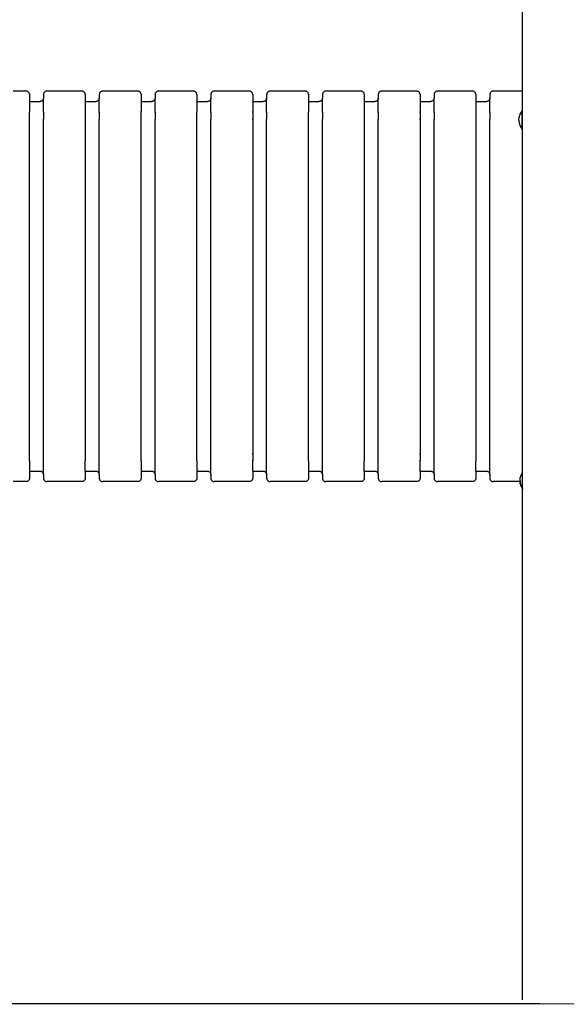
# Model space of a CAD drawing. Units: millimetres. Extents: x -5 to 212, y -5 to 302.
# Drawn here: x 90 to 113, y 187 to 229 of the extents above; entities that cross this region are included whole.
import ezdxf
from ezdxf.lldxf.tags import DXFTag

# ---------------------------------------------------------------- set-up
doc = ezdxf.new("R2010")
doc.units = ezdxf.units.MM
doc.layers.add('Predeterminado', color=7, linetype='Continuous')
tags = doc.linetypes.add('HIDDEN2', pattern=[4.7625, 3.175, -1.5875]).pattern_tags.tags
tags[6:7] = [DXFTag(74, 4), DXFTag(75, 0), DXFTag(340, '0'), DXFTag(46, 0.0), DXFTag(50, 0.0), DXFTag(44, 0.0), DXFTag(45, 0.0)]
tags[4:5] = [DXFTag(74, 4), DXFTag(75, 0), DXFTag(340, '0'), DXFTag(46, 0.0), DXFTag(50, 0.0), DXFTag(44, 0.0), DXFTag(45, 0.0)]

msp = doc.modelspace()

# ---------------------------------------------------------------- linework, layer by layer
for p, q in [((111, 225.743), (111, 233.602)), ((90.09, 225.743), (89.556, 225.743)), ((90.109, 225.742), (90.09, 225.743)), ((90.128, 225.738), (90.109, 225.742)), ((90.146, 225.732), (90.128, 225.738)), ((90.163, 225.723), (90.146, 225.732)), ((90.179, 225.713), (90.163, 225.723)), ((90.194, 225.7), (90.179, 225.713)), ((90.207, 225.685), (90.194, 225.7)), ((90.217, 225.67), (90.207, 225.685)), ((90.226, 225.652), (90.217, 225.67)), ((90.232, 225.634), (90.226, 225.652)), ((90.236, 225.615), (90.232, 225.634)), ((90.236, 225.615), (90.236, 225.605)), ((90.237, 225.596), (90.236, 225.605)), ((90.237, 225.596), (90.237, 225.302)), ((90.824, 225.596), (90.826, 225.605)), ((90.824, 225.596), (90.824, 225.439)), ((90.829, 225.634), (90.826, 225.615)), ((90.826, 225.615), (90.826, 225.605)), ((90.836, 225.652), (90.829, 225.634)), ((90.844, 225.67), (90.836, 225.652)), ((90.855, 225.685), (90.844, 225.67)), ((90.867, 225.7), (90.855, 225.685)), ((90.882, 225.713), (90.867, 225.7)), ((90.898, 225.723), (90.882, 225.713)), ((90.915, 225.732), (90.898, 225.723)), ((90.933, 225.738), (90.915, 225.732)), ((90.952, 225.742), (90.933, 225.738)), ((90.971, 225.743), (90.952, 225.742)), ((92.44, 225.743), (90.971, 225.743)), ((92.459, 225.742), (92.44, 225.743)), ((92.478, 225.738), (92.459, 225.742)), ((92.496, 225.732), (92.478, 225.738)), ((92.513, 225.723), (92.496, 225.732)), ((92.529, 225.713), (92.513, 225.723)), ((92.544, 225.7), (92.529, 225.713)), ((92.557, 225.685), (92.544, 225.7)), ((92.567, 225.67), (92.557, 225.685)), ((92.576, 225.652), (92.567, 225.67)), ((92.582, 225.634), (92.576, 225.652)), ((92.586, 225.615), (92.582, 225.634)), ((92.586, 225.615), (92.586, 225.605)), ((92.587, 225.596), (92.586, 225.605)), ((92.587, 225.596), (92.587, 225.302)), ((93.174, 225.596), (93.176, 225.605)), ((93.174, 225.596), (93.174, 225.439)), ((93.179, 225.634), (93.176, 225.615)), ((93.176, 225.615), (93.176, 225.605)), ((93.186, 225.652), (93.179, 225.634)), ((93.194, 225.67), (93.186, 225.652)), ((93.205, 225.685), (93.194, 225.67)), ((93.217, 225.7), (93.205, 225.685)), ((93.232, 225.713), (93.217, 225.7)), ((93.248, 225.723), (93.232, 225.713)), ((93.265, 225.732), (93.248, 225.723)), ((93.283, 225.738), (93.265, 225.732)), ((93.302, 225.742), (93.283, 225.738)), ((93.321, 225.743), (93.302, 225.742)), ((94.79, 225.743), (93.321, 225.743)), ((94.809, 225.742), (94.79, 225.743)), ((94.828, 225.738), (94.809, 225.742)), ((94.846, 225.732), (94.828, 225.738)), ((94.863, 225.723), (94.846, 225.732)), ((94.879, 225.713), (94.863, 225.723)), ((94.894, 225.7), (94.879, 225.713)), ((94.907, 225.685), (94.894, 225.7)), ((94.917, 225.67), (94.907, 225.685)), ((94.926, 225.652), (94.917, 225.67)), ((94.932, 225.634), (94.926, 225.652)), ((94.936, 225.615), (94.932, 225.634)), ((94.936, 225.615), (94.936, 225.605)), ((94.937, 225.596), (94.936, 225.605)), ((94.937, 225.596), (94.937, 225.302)), ((95.524, 225.596), (95.526, 225.605)), ((95.524, 225.596), (95.524, 225.439)), ((95.529, 225.634), (95.526, 225.615)), ((95.526, 225.615), (95.526, 225.605)), ((95.536, 225.652), (95.529, 225.634)), ((95.544, 225.67), (95.536, 225.652)), ((95.555, 225.685), (95.544, 225.67)), ((95.567, 225.7), (95.555, 225.685)), ((95.582, 225.713), (95.567, 225.7)), ((95.598, 225.723), (95.582, 225.713)), ((95.615, 225.732), (95.598, 225.723)), ((95.633, 225.738), (95.615, 225.732)), ((95.652, 225.742), (95.633, 225.738)), ((95.671, 225.743), (95.652, 225.742)), ((97.14, 225.743), (95.671, 225.743)), ((97.159, 225.742), (97.14, 225.743)), ((97.178, 225.738), (97.159, 225.742)), ((97.196, 225.732), (97.178, 225.738)), ((97.213, 225.723), (97.196, 225.732)), ((97.229, 225.713), (97.213, 225.723)), ((97.244, 225.7), (97.229, 225.713)), ((97.256, 225.685), (97.244, 225.7)), ((97.267, 225.67), (97.256, 225.685)), ((97.276, 225.652), (97.267, 225.67)), ((97.282, 225.634), (97.276, 225.652)), ((97.286, 225.615), (97.282, 225.634)), ((97.286, 225.615), (97.286, 225.605)), ((97.287, 225.596), (97.286, 225.605)), ((97.287, 225.596), (97.287, 225.302)), ((97.874, 225.596), (97.876, 225.605)), ((97.874, 225.596), (97.874, 225.439)), ((97.879, 225.634), (97.876, 225.615)), ((97.876, 225.615), (97.876, 225.605)), ((97.886, 225.652), (97.879, 225.634)), ((97.894, 225.67), (97.886, 225.652)), ((97.905, 225.685), (97.894, 225.67)), ((97.917, 225.7), (97.905, 225.685)), ((97.932, 225.713), (97.917, 225.7)), ((97.948, 225.723), (97.932, 225.713)), ((97.965, 225.732), (97.948, 225.723)), ((97.983, 225.738), (97.965, 225.732)), ((98.002, 225.742), (97.983, 225.738)), ((98.021, 225.743), (98.002, 225.742)), ((99.49, 225.743), (98.021, 225.743)), ((99.509, 225.742), (99.49, 225.743)), ((99.528, 225.738), (99.509, 225.742)), ((99.546, 225.732), (99.528, 225.738)), ((99.563, 225.723), (99.546, 225.732)), ((99.579, 225.713), (99.563, 225.723)), ((99.594, 225.7), (99.579, 225.713)), ((99.606, 225.685), (99.594, 225.7)), ((99.617, 225.67), (99.606, 225.685)), ((99.626, 225.652), (99.617, 225.67)), ((99.632, 225.634), (99.626, 225.652)), ((99.636, 225.615), (99.632, 225.634)), ((99.636, 225.615), (99.636, 225.605)), ((99.637, 225.596), (99.636, 225.605)), ((99.637, 225.596), (99.637, 225.302)), ((100.224, 225.596), (100.226, 225.605)), ((100.224, 225.596), (100.224, 225.439)), ((100.229, 225.634), (100.226, 225.615)), ((100.226, 225.615), (100.226, 225.605)), ((100.235, 225.652), (100.229, 225.634)), ((100.244, 225.67), (100.235, 225.652)), ((100.255, 225.685), (100.244, 225.67)), ((100.267, 225.7), (100.255, 225.685)), ((100.282, 225.713), (100.267, 225.7)), ((100.298, 225.723), (100.282, 225.713)), ((100.315, 225.732), (100.298, 225.723)), ((100.333, 225.738), (100.315, 225.732)), ((100.352, 225.742), (100.333, 225.738)), ((100.371, 225.743), (100.352, 225.742)), ((101.84, 225.743), (100.371, 225.743)), ((101.859, 225.742), (101.84, 225.743)), ((101.878, 225.738), (101.859, 225.742)), ((101.896, 225.732), (101.878, 225.738)), ((101.913, 225.723), (101.896, 225.732)), ((101.929, 225.713), (101.913, 225.723)), ((101.944, 225.7), (101.929, 225.713)), ((101.956, 225.685), (101.944, 225.7)), ((101.967, 225.67), (101.956, 225.685)), ((101.976, 225.652), (101.967, 225.67)), ((101.982, 225.634), (101.976, 225.652)), ((101.986, 225.615), (101.982, 225.634)), ((101.986, 225.615), (101.986, 225.605)), ((101.987, 225.596), (101.986, 225.605)), ((101.987, 225.596), (101.987, 225.302)), ((102.574, 225.596), (102.576, 225.605)), ((102.574, 225.596), (102.574, 225.439)), ((102.579, 225.634), (102.576, 225.615)), ((102.576, 225.615), (102.576, 225.605)), ((102.585, 225.652), (102.579, 225.634)), ((102.594, 225.67), (102.585, 225.652)), ((102.605, 225.685), (102.594, 225.67)), ((102.617, 225.7), (102.605, 225.685)), ((102.632, 225.713), (102.617, 225.7)), ((102.648, 225.723), (102.632, 225.713)), ((102.665, 225.732), (102.648, 225.723)), ((102.683, 225.738), (102.665, 225.732)), ((102.702, 225.742), (102.683, 225.738)), ((102.721, 225.743), (102.702, 225.742)), ((104.19, 225.743), (102.721, 225.743)), ((104.209, 225.742), (104.19, 225.743)), ((104.228, 225.738), (104.209, 225.742)), ((104.246, 225.732), (104.228, 225.738)), ((104.263, 225.723), (104.246, 225.732)), ((104.279, 225.713), (104.263, 225.723)), ((104.294, 225.7), (104.279, 225.713)), ((104.306, 225.685), (104.294, 225.7)), ((104.317, 225.67), (104.306, 225.685)), ((104.326, 225.652), (104.317, 225.67)), ((104.332, 225.634), (104.326, 225.652)), ((104.336, 225.615), (104.332, 225.634)), ((104.336, 225.615), (104.336, 225.605)), ((104.337, 225.596), (104.336, 225.605)), ((104.337, 225.596), (104.337, 225.302)), ((104.924, 225.596), (104.926, 225.605)), ((104.924, 225.596), (104.924, 225.439)), ((104.929, 225.634), (104.926, 225.615)), ((104.926, 225.615), (104.926, 225.605)), ((104.935, 225.652), (104.929, 225.634)), ((104.944, 225.67), (104.935, 225.652)), ((104.955, 225.685), (104.944, 225.67)), ((104.967, 225.7), (104.955, 225.685)), ((104.982, 225.713), (104.967, 225.7)), ((104.998, 225.723), (104.982, 225.713)), ((105.015, 225.732), (104.998, 225.723)), ((105.033, 225.738), (105.015, 225.732)), ((105.052, 225.742), (105.033, 225.738)), ((105.071, 225.743), (105.052, 225.742)), ((106.54, 225.743), (105.071, 225.743)), ((106.559, 225.742), (106.54, 225.743)), ((106.578, 225.738), (106.559, 225.742)), ((106.596, 225.732), (106.578, 225.738)), ((106.613, 225.723), (106.596, 225.732)), ((106.629, 225.713), (106.613, 225.723)), ((106.644, 225.7), (106.629, 225.713)), ((106.656, 225.685), (106.644, 225.7)), ((106.667, 225.67), (106.656, 225.685)), ((106.676, 225.652), (106.667, 225.67)), ((106.682, 225.634), (106.676, 225.652)), ((106.685, 225.615), (106.682, 225.634)), ((106.685, 225.615), (106.685, 225.605)), ((106.687, 225.596), (106.685, 225.605)), ((106.687, 225.596), (106.687, 225.302)), ((107.274, 225.596), (107.275, 225.605)), ((107.274, 225.596), (107.274, 225.439)), ((107.279, 225.634), (107.275, 225.615)), ((107.275, 225.615), (107.275, 225.605)), ((107.285, 225.652), (107.279, 225.634)), ((107.294, 225.67), (107.285, 225.652)), ((107.305, 225.685), (107.294, 225.67)), ((107.317, 225.7), (107.305, 225.685)), ((107.332, 225.713), (107.317, 225.7)), ((107.348, 225.723), (107.332, 225.713)), ((107.365, 225.732), (107.348, 225.723)), ((107.383, 225.738), (107.365, 225.732)), ((107.402, 225.742), (107.383, 225.738)), ((107.421, 225.743), (107.402, 225.742)), ((108.89, 225.743), (107.421, 225.743)), ((108.909, 225.742), (108.89, 225.743)), ((108.928, 225.738), (108.909, 225.742)), ((108.946, 225.732), (108.928, 225.738)), ((108.963, 225.723), (108.946, 225.732)), ((108.979, 225.713), (108.963, 225.723)), ((108.994, 225.7), (108.979, 225.713)), ((109.006, 225.685), (108.994, 225.7)), ((109.017, 225.67), (109.006, 225.685)), ((109.026, 225.652), (109.017, 225.67)), ((109.032, 225.634), (109.026, 225.652)), ((109.035, 225.615), (109.032, 225.634)), ((109.035, 225.615), (109.035, 225.605)), ((109.037, 225.596), (109.035, 225.605)), ((109.037, 225.596), (109.037, 225.302)), ((109.624, 225.596), (109.625, 225.605)), ((109.624, 225.596), (109.624, 225.439)), ((109.629, 225.634), (109.625, 225.615)), ((109.625, 225.615), (109.625, 225.605)), ((109.635, 225.652), (109.629, 225.634)), ((109.644, 225.67), (109.635, 225.652)), ((109.655, 225.685), (109.644, 225.67)), ((109.667, 225.7), (109.655, 225.685)), ((109.682, 225.713), (109.667, 225.7)), ((109.698, 225.723), (109.682, 225.713)), ((109.715, 225.732), (109.698, 225.723)), ((109.733, 225.738), (109.715, 225.732)), ((109.752, 225.742), (109.733, 225.738)), ((109.771, 225.743), (109.752, 225.742)), ((111, 225.743), (109.771, 225.743)), ((111.007, 225.743), (111, 225.743)), ((111, 224.922), (111, 225.743)), ((90.237, 225.302), (90.678, 225.302)), ((90.237, 225.302), (90.237, 224.861)), ((90.697, 225.303), (90.678, 225.302)), ((90.716, 225.307), (90.697, 225.303)), ((90.734, 225.313), (90.716, 225.307)), ((90.751, 225.322), (90.734, 225.313)), ((90.767, 225.332), (90.751, 225.322)), ((90.781, 225.345), (90.767, 225.332)), ((90.794, 225.36), (90.781, 225.345)), ((90.805, 225.376), (90.794, 225.36)), ((90.813, 225.393), (90.805, 225.376)), ((90.819, 225.411), (90.813, 225.393)), ((90.824, 225.43), (90.819, 225.411)), ((90.824, 225.43), (90.824, 225.439)), ((90.824, 225.372), (90.824, 225.43)), ((90.824, 224.861), (90.824, 225.372)), ((92.587, 225.302), (93.028, 225.302)), ((92.587, 225.302), (92.587, 224.861)), ((93.047, 225.303), (93.028, 225.302)), ((93.066, 225.307), (93.047, 225.303)), ((93.084, 225.313), (93.066, 225.307)), ((93.101, 225.322), (93.084, 225.313)), ((93.117, 225.332), (93.101, 225.322)), ((93.131, 225.345), (93.117, 225.332)), ((93.144, 225.36), (93.131, 225.345)), ((93.155, 225.376), (93.144, 225.36)), ((93.163, 225.393), (93.155, 225.376)), ((93.169, 225.411), (93.163, 225.393)), ((93.174, 225.43), (93.169, 225.411)), ((93.174, 225.43), (93.174, 225.439)), ((93.174, 225.372), (93.174, 225.43)), ((93.174, 224.861), (93.174, 225.372)), ((94.937, 225.302), (95.377, 225.302)), ((94.937, 225.302), (94.937, 224.861)), ((95.397, 225.303), (95.377, 225.302)), ((95.415, 225.307), (95.397, 225.303)), ((95.434, 225.313), (95.415, 225.307)), ((95.451, 225.322), (95.434, 225.313)), ((95.467, 225.332), (95.451, 225.322)), ((95.481, 225.345), (95.467, 225.332)), ((95.494, 225.36), (95.481, 225.345)), ((95.505, 225.376), (95.494, 225.36)), ((95.513, 225.393), (95.505, 225.376)), ((95.519, 225.411), (95.513, 225.393)), ((95.524, 225.43), (95.519, 225.411)), ((95.524, 225.43), (95.524, 225.439)), ((95.524, 225.372), (95.524, 225.43)), ((95.524, 224.861), (95.524, 225.372)), ((97.287, 225.302), (97.727, 225.302)), ((97.287, 225.302), (97.287, 224.861)), ((97.747, 225.303), (97.727, 225.302)), ((97.765, 225.307), (97.747, 225.303)), ((97.784, 225.313), (97.765, 225.307)), ((97.801, 225.322), (97.784, 225.313)), ((97.817, 225.332), (97.801, 225.322)), ((97.831, 225.345), (97.817, 225.332)), ((97.844, 225.36), (97.831, 225.345)), ((97.855, 225.376), (97.844, 225.36)), ((97.863, 225.393), (97.855, 225.376)), ((97.869, 225.411), (97.863, 225.393)), ((97.874, 225.43), (97.869, 225.411)), ((97.874, 225.43), (97.874, 225.439)), ((97.874, 225.372), (97.874, 225.43)), ((97.874, 224.861), (97.874, 225.372)), ((99.637, 225.302), (100.077, 225.302)), ((99.637, 225.302), (99.637, 224.861)), ((100.097, 225.303), (100.077, 225.302)), ((100.115, 225.307), (100.097, 225.303)), ((100.134, 225.313), (100.115, 225.307)), ((100.151, 225.322), (100.134, 225.313)), ((100.167, 225.332), (100.151, 225.322)), ((100.181, 225.345), (100.167, 225.332)), ((100.194, 225.36), (100.181, 225.345)), ((100.205, 225.376), (100.194, 225.36)), ((100.213, 225.393), (100.205, 225.376)), ((100.219, 225.411), (100.213, 225.393)), ((100.224, 225.43), (100.219, 225.411)), ((100.224, 225.43), (100.224, 225.439)), ((100.224, 225.372), (100.224, 225.43)), ((100.224, 224.861), (100.224, 225.372)), ((101.987, 225.302), (102.427, 225.302)), ((101.987, 225.302), (101.987, 224.861)), ((102.447, 225.303), (102.427, 225.302)), ((102.465, 225.307), (102.447, 225.303)), ((102.484, 225.313), (102.465, 225.307)), ((102.501, 225.322), (102.484, 225.313)), ((102.517, 225.332), (102.501, 225.322)), ((102.531, 225.345), (102.517, 225.332)), ((102.544, 225.36), (102.531, 225.345)), ((102.555, 225.376), (102.544, 225.36)), ((102.563, 225.393), (102.555, 225.376)), ((102.569, 225.411), (102.563, 225.393)), ((102.574, 225.43), (102.569, 225.411)), ((102.574, 225.43), (102.574, 225.439)), ((102.574, 225.372), (102.574, 225.43)), ((102.574, 224.861), (102.574, 225.372)), ((104.337, 225.302), (104.777, 225.302)), ((104.337, 225.302), (104.337, 224.861)), ((104.797, 225.303), (104.777, 225.302)), ((104.815, 225.307), (104.797, 225.303)), ((104.834, 225.313), (104.815, 225.307)), ((104.851, 225.322), (104.834, 225.313)), ((104.867, 225.332), (104.851, 225.322)), ((104.881, 225.345), (104.867, 225.332)), ((104.894, 225.36), (104.881, 225.345)), ((104.905, 225.376), (104.894, 225.36)), ((104.913, 225.393), (104.905, 225.376)), ((104.919, 225.411), (104.913, 225.393)), ((104.924, 225.43), (104.919, 225.411)), ((104.924, 225.43), (104.924, 225.439)), ((104.924, 225.372), (104.924, 225.43)), ((104.924, 224.861), (104.924, 225.372)), ((106.687, 225.302), (107.127, 225.302)), ((106.687, 225.302), (106.687, 224.861)), ((107.147, 225.303), (107.127, 225.302)), ((107.165, 225.307), (107.147, 225.303)), ((107.184, 225.313), (107.165, 225.307)), ((107.201, 225.322), (107.184, 225.313)), ((107.217, 225.332), (107.201, 225.322)), ((107.231, 225.345), (107.217, 225.332)), ((107.244, 225.36), (107.231, 225.345)), ((107.255, 225.376), (107.244, 225.36)), ((107.263, 225.393), (107.255, 225.376)), ((107.269, 225.411), (107.263, 225.393)), ((107.274, 225.43), (107.269, 225.411)), ((107.274, 225.43), (107.274, 225.439)), ((107.274, 225.372), (107.274, 225.43)), ((107.274, 224.861), (107.274, 225.372)), ((109.037, 225.302), (109.477, 225.302)), ((109.037, 225.302), (109.037, 224.861)), ((109.497, 225.303), (109.477, 225.302)), ((109.515, 225.307), (109.497, 225.303)), ((109.534, 225.313), (109.515, 225.307)), ((109.551, 225.322), (109.534, 225.313)), ((109.567, 225.332), (109.551, 225.322)), ((109.581, 225.345), (109.567, 225.332)), ((109.594, 225.36), (109.581, 225.345)), ((109.605, 225.376), (109.594, 225.36)), ((109.613, 225.393), (109.605, 225.376)), ((109.619, 225.411), (109.613, 225.393)), ((109.624, 225.43), (109.619, 225.411)), ((109.624, 225.43), (109.624, 225.439)), ((109.624, 225.372), (109.624, 225.43)), ((109.624, 224.861), (109.624, 225.372)), ((90.226, 224.861), (90.217, 224.861)), ((90.237, 224.861), (90.232, 224.861)), ((90.237, 224.567), (90.237, 224.861)), ((90.824, 224.861), (90.823, 224.861)), ((90.829, 224.861), (90.824, 224.861)), ((90.824, 224.861), (90.824, 224.567)), ((92.576, 224.861), (92.567, 224.861)), ((92.587, 224.861), (92.582, 224.861)), ((92.587, 224.861), (92.587, 224.567)), ((93.174, 224.861), (93.173, 224.861)), ((93.179, 224.861), (93.174, 224.861)), ((93.174, 224.861), (93.174, 224.567)), ((94.926, 224.861), (94.917, 224.861)), ((94.937, 224.861), (94.932, 224.861)), ((94.937, 224.567), (94.937, 224.861)), ((95.524, 224.861), (95.523, 224.861)), ((95.529, 224.861), (95.524, 224.861)), ((95.524, 224.861), (95.524, 224.567)), ((97.276, 224.861), (97.267, 224.861)), ((97.287, 224.861), (97.282, 224.861)), ((97.287, 224.567), (97.287, 224.861)), ((97.874, 224.861), (97.873, 224.861)), ((97.879, 224.861), (97.874, 224.861)), ((97.874, 224.861), (97.874, 224.567)), ((99.626, 224.861), (99.617, 224.861)), ((99.637, 224.861), (99.632, 224.861)), ((99.637, 224.861), (99.637, 224.567)), ((100.224, 224.861), (100.223, 224.861)), ((100.229, 224.861), (100.224, 224.861)), ((100.224, 224.861), (100.224, 224.567)), ((101.976, 224.861), (101.967, 224.861)), ((101.987, 224.861), (101.982, 224.861)), ((101.987, 224.567), (101.987, 224.861)), ((102.574, 224.861), (102.573, 224.861)), ((102.579, 224.861), (102.574, 224.861)), ((102.574, 224.861), (102.574, 224.567)), ((104.326, 224.861), (104.317, 224.861)), ((104.337, 224.861), (104.332, 224.861)), ((104.337, 224.861), (104.337, 224.567)), ((104.924, 224.861), (104.923, 224.861)), ((104.929, 224.861), (104.924, 224.861)), ((104.924, 224.861), (104.924, 224.567)), ((106.676, 224.861), (106.667, 224.861)), ((106.687, 224.861), (106.682, 224.861)), ((106.687, 224.861), (106.687, 224.567)), ((107.274, 224.861), (107.273, 224.861)), ((107.279, 224.861), (107.274, 224.861)), ((107.274, 224.861), (107.274, 224.567)), ((109.026, 224.861), (109.017, 224.861)), ((109.037, 224.861), (109.032, 224.861)), ((109.037, 224.861), (109.037, 224.567)), ((109.624, 224.861), (109.623, 224.861)), ((109.629, 224.861), (109.624, 224.861)), ((109.624, 224.861), (109.624, 224.567)), ((110.848, 224.52), (110.855, 224.63)), ((110.855, 224.63), (110.903, 224.776)), ((110.903, 224.776), (110.987, 224.904)), ((110.987, 224.904), (110.987, 224.906)), ((110.991, 224.906), (110.987, 224.906)), ((110.987, 224.19), (110.987, 224.904)), ((110.991, 224.914), (111, 224.922)), ((110.991, 224.906), (110.991, 224.914)), ((110.991, 224.906), (110.991, 224.19)), ((111, 224.922), (111.007, 224.928)), ((111, 224.144), (111, 224.922)), ((90.226, 224.567), (90.217, 224.567)), ((90.237, 224.567), (90.232, 224.567)), ((90.237, 210.48), (90.237, 224.567)), ((90.824, 224.567), (90.823, 224.567)), ((90.829, 224.567), (90.824, 224.567)), ((90.824, 210.48), (90.824, 224.567)), ((92.576, 224.567), (92.567, 224.567)), ((92.587, 224.567), (92.582, 224.567)), ((92.587, 224.567), (92.587, 210.48)), ((93.174, 224.567), (93.173, 224.567)), ((93.179, 224.567), (93.174, 224.567)), ((93.174, 210.48), (93.174, 224.567)), ((94.926, 224.567), (94.917, 224.567)), ((94.937, 224.567), (94.932, 224.567)), ((94.937, 210.48), (94.937, 224.567)), ((95.524, 224.567), (95.523, 224.567)), ((95.529, 224.567), (95.524, 224.567)), ((95.524, 210.48), (95.524, 224.567)), ((97.276, 224.567), (97.267, 224.567)), ((97.287, 224.567), (97.282, 224.567)), ((97.287, 210.48), (97.287, 224.567)), ((97.874, 224.567), (97.873, 224.567)), ((97.879, 224.567), (97.874, 224.567)), ((97.874, 210.48), (97.874, 224.567)), ((99.626, 224.567), (99.617, 224.567)), ((99.637, 224.567), (99.632, 224.567)), ((99.637, 224.567), (99.637, 210.48)), ((100.224, 224.567), (100.223, 224.567)), ((100.229, 224.567), (100.224, 224.567)), ((100.224, 210.48), (100.224, 224.567)), ((101.976, 224.567), (101.967, 224.567)), ((101.987, 224.567), (101.982, 224.567)), ((101.987, 210.48), (101.987, 224.567)), ((102.574, 224.567), (102.573, 224.567)), ((102.579, 224.567), (102.574, 224.567)), ((102.574, 210.48), (102.574, 224.567)), ((104.326, 224.567), (104.317, 224.567)), ((104.337, 224.567), (104.332, 224.567)), ((104.337, 224.567), (104.337, 210.48)), ((104.924, 224.567), (104.923, 224.567)), ((104.929, 224.567), (104.924, 224.567)), ((104.924, 210.48), (104.924, 224.567)), ((106.676, 224.567), (106.667, 224.567)), ((106.687, 224.567), (106.682, 224.567)), ((106.687, 224.567), (106.687, 210.48)), ((107.274, 224.567), (107.273, 224.567)), ((107.279, 224.567), (107.274, 224.567)), ((107.274, 210.48), (107.274, 224.567)), ((109.026, 224.567), (109.017, 224.567)), ((109.037, 224.567), (109.032, 224.567)), ((109.037, 224.567), (109.037, 210.48)), ((109.624, 224.567), (109.623, 224.567)), ((109.629, 224.567), (109.624, 224.567)), ((109.624, 210.48), (109.624, 224.567)), ((110.848, 224.52), (110.855, 224.409)), ((110.855, 224.409), (110.903, 224.264)), ((110.903, 224.264), (110.987, 224.136)), ((110.991, 224.19), (110.987, 224.19)), ((110.987, 224.136), (110.987, 224.19)), ((110.987, 224.13), (110.987, 224.136)), ((111, 224.13), (110.987, 224.13)), ((110.991, 224.182), (110.991, 224.19)), ((111, 224.13), (111, 224.144)), ((111, 224.13), (111.001, 224.13)), ((111, 209.673), (111, 224.13)), ((111.001, 224.13), (111.007, 224.125)), ((90.226, 210.48), (90.217, 210.48)), ((90.226, 210.186), (90.217, 210.186)), ((90.237, 210.48), (90.232, 210.48)), ((90.237, 210.186), (90.232, 210.186)), ((90.237, 210.186), (90.237, 210.48)), ((90.237, 210.186), (90.237, 209.745)), ((90.824, 210.48), (90.823, 210.48)), ((90.824, 210.186), (90.823, 210.186)), ((90.829, 210.48), (90.824, 210.48)), ((90.824, 210.186), (90.824, 210.48)), ((90.829, 210.186), (90.824, 210.186)), ((90.824, 209.608), (90.824, 210.186)), ((92.576, 210.48), (92.567, 210.48)), ((92.576, 210.186), (92.567, 210.186)), ((92.587, 210.48), (92.582, 210.48)), ((92.587, 210.186), (92.582, 210.186)), ((92.587, 210.48), (92.587, 210.186)), ((92.587, 209.745), (92.587, 210.186)), ((93.174, 210.48), (93.173, 210.48)), ((93.174, 210.186), (93.173, 210.186)), ((93.179, 210.48), (93.174, 210.48)), ((93.174, 210.186), (93.174, 210.48)), ((93.179, 210.186), (93.174, 210.186)), ((93.174, 209.608), (93.174, 210.186)), ((94.926, 210.48), (94.917, 210.48)), ((94.926, 210.186), (94.917, 210.186)), ((94.937, 210.48), (94.932, 210.48)), ((94.937, 210.186), (94.932, 210.186)), ((94.937, 210.186), (94.937, 210.48)), ((94.937, 210.186), (94.937, 209.745)), ((95.524, 210.48), (95.523, 210.48)), ((95.524, 210.186), (95.523, 210.186)), ((95.529, 210.48), (95.524, 210.48)), ((95.524, 210.186), (95.524, 210.48)), ((95.529, 210.186), (95.524, 210.186)), ((95.524, 209.608), (95.524, 210.186)), ((97.276, 210.48), (97.267, 210.48)), ((97.276, 210.186), (97.267, 210.186)), ((97.287, 210.48), (97.282, 210.48)), ((97.287, 210.186), (97.282, 210.186)), ((97.287, 210.186), (97.287, 210.48)), ((97.287, 210.186), (97.287, 209.745)), ((97.874, 210.48), (97.873, 210.48)), ((97.874, 210.186), (97.873, 210.186)), ((97.879, 210.48), (97.874, 210.48)), ((97.874, 210.186), (97.874, 210.48)), ((97.879, 210.186), (97.874, 210.186)), ((97.874, 209.608), (97.874, 210.186)), ((99.626, 210.48), (99.617, 210.48)), ((99.626, 210.186), (99.617, 210.186)), ((99.637, 210.48), (99.632, 210.48)), ((99.637, 210.186), (99.632, 210.186)), ((99.637, 210.48), (99.637, 210.186)), ((99.637, 209.745), (99.637, 210.186)), ((100.224, 210.48), (100.223, 210.48)), ((100.224, 210.186), (100.223, 210.186)), ((100.229, 210.48), (100.224, 210.48)), ((100.224, 210.186), (100.224, 210.48)), ((100.229, 210.186), (100.224, 210.186)), ((100.224, 209.608), (100.224, 210.186)), ((101.976, 210.48), (101.967, 210.48)), ((101.976, 210.186), (101.967, 210.186)), ((101.987, 210.48), (101.982, 210.48)), ((101.987, 210.186), (101.982, 210.186)), ((101.987, 210.186), (101.987, 210.48)), ((101.987, 210.186), (101.987, 209.745)), ((102.574, 210.48), (102.573, 210.48)), ((102.574, 210.186), (102.573, 210.186)), ((102.579, 210.48), (102.574, 210.48)), ((102.574, 210.186), (102.574, 210.48)), ((102.579, 210.186), (102.574, 210.186)), ((102.574, 209.608), (102.574, 210.186)), ((104.326, 210.48), (104.317, 210.48)), ((104.326, 210.186), (104.317, 210.186)), ((104.337, 210.48), (104.332, 210.48)), ((104.337, 210.186), (104.332, 210.186)), ((104.337, 210.48), (104.337, 210.186)), ((104.337, 209.745), (104.337, 210.186)), ((104.924, 210.48), (104.923, 210.48)), ((104.924, 210.186), (104.923, 210.186)), ((104.929, 210.48), (104.924, 210.48)), ((104.924, 210.186), (104.924, 210.48)), ((104.929, 210.186), (104.924, 210.186)), ((104.924, 209.608), (104.924, 210.186)), ((106.676, 210.48), (106.667, 210.48)), ((106.676, 210.186), (106.667, 210.186)), ((106.687, 210.48), (106.682, 210.48)), ((106.687, 210.186), (106.682, 210.186)), ((106.687, 210.48), (106.687, 210.186)), ((106.687, 209.745), (106.687, 210.186)), ((107.274, 210.48), (107.273, 210.48)), ((107.274, 210.186), (107.273, 210.186)), ((107.279, 210.48), (107.274, 210.48)), ((107.274, 210.186), (107.274, 210.48)), ((107.279, 210.186), (107.274, 210.186)), ((107.274, 209.608), (107.274, 210.186)), ((109.026, 210.48), (109.017, 210.48)), ((109.026, 210.186), (109.017, 210.186)), ((109.037, 210.48), (109.032, 210.48)), ((109.037, 210.186), (109.032, 210.186)), ((109.037, 210.48), (109.037, 210.186)), ((109.037, 209.745), (109.037, 210.186)), ((109.624, 210.48), (109.623, 210.48)), ((109.624, 210.186), (109.623, 210.186)), ((109.629, 210.48), (109.624, 210.48)), ((109.624, 210.186), (109.624, 210.48)), ((109.629, 210.186), (109.624, 210.186)), ((109.624, 209.608), (109.624, 210.186)), ((90.237, 209.745), (90.678, 209.745)), ((90.237, 209.745), (90.237, 209.451)), ((90.678, 209.745), (90.697, 209.744)), ((90.697, 209.744), (90.716, 209.74)), ((90.716, 209.74), (90.734, 209.734)), ((90.734, 209.734), (90.751, 209.725)), ((90.751, 209.725), (90.767, 209.715)), ((90.767, 209.715), (90.781, 209.702)), ((90.781, 209.702), (90.794, 209.687)), ((92.587, 209.745), (93.028, 209.745)), ((92.587, 209.745), (92.587, 209.451)), ((93.028, 209.745), (93.047, 209.744)), ((93.047, 209.744), (93.066, 209.74)), ((93.066, 209.74), (93.084, 209.734)), ((93.084, 209.734), (93.101, 209.725)), ((93.101, 209.725), (93.117, 209.715)), ((93.117, 209.715), (93.131, 209.702)), ((93.131, 209.702), (93.144, 209.687)), ((94.937, 209.745), (95.377, 209.745)), ((94.937, 209.745), (94.937, 209.451)), ((95.377, 209.745), (95.397, 209.744)), ((95.397, 209.744), (95.415, 209.74)), ((95.415, 209.74), (95.434, 209.734)), ((95.434, 209.734), (95.451, 209.725)), ((95.451, 209.725), (95.467, 209.715)), ((95.467, 209.715), (95.481, 209.702)), ((95.481, 209.702), (95.494, 209.687)), ((97.287, 209.745), (97.727, 209.745)), ((97.287, 209.745), (97.287, 209.451)), ((97.727, 209.745), (97.747, 209.744)), ((97.747, 209.744), (97.765, 209.74)), ((97.765, 209.74), (97.784, 209.734)), ((97.784, 209.734), (97.801, 209.725)), ((97.801, 209.725), (97.817, 209.715)), ((97.817, 209.715), (97.831, 209.702)), ((97.831, 209.702), (97.844, 209.687)), ((99.637, 209.745), (100.077, 209.745)), ((99.637, 209.745), (99.637, 209.451)), ((100.077, 209.745), (100.097, 209.744)), ((100.097, 209.744), (100.115, 209.74)), ((100.115, 209.74), (100.134, 209.734)), ((100.134, 209.734), (100.151, 209.725)), ((100.151, 209.725), (100.167, 209.715)), ((100.167, 209.715), (100.181, 209.702)), ((100.181, 209.702), (100.194, 209.687)), ((101.987, 209.745), (102.427, 209.745)), ((101.987, 209.745), (101.987, 209.451)), ((102.427, 209.745), (102.447, 209.744)), ((102.447, 209.744), (102.465, 209.74)), ((102.465, 209.74), (102.484, 209.734)), ((102.484, 209.734), (102.501, 209.725)), ((102.501, 209.725), (102.517, 209.715)), ((102.517, 209.715), (102.531, 209.702)), ((102.531, 209.702), (102.544, 209.687)), ((104.337, 209.745), (104.777, 209.745)), ((104.337, 209.745), (104.337, 209.451)), ((104.777, 209.745), (104.797, 209.744)), ((104.797, 209.744), (104.815, 209.74)), ((104.815, 209.74), (104.834, 209.734)), ((104.834, 209.734), (104.851, 209.725)), ((104.851, 209.725), (104.867, 209.715)), ((104.867, 209.715), (104.881, 209.702)), ((104.881, 209.702), (104.894, 209.687)), ((106.687, 209.745), (107.127, 209.745)), ((106.687, 209.745), (106.687, 209.451)), ((107.127, 209.745), (107.147, 209.744)), ((107.147, 209.744), (107.165, 209.74)), ((107.165, 209.74), (107.184, 209.734)), ((107.184, 209.734), (107.201, 209.725)), ((107.201, 209.725), (107.217, 209.715)), ((107.217, 209.715), (107.231, 209.702)), ((107.231, 209.702), (107.244, 209.687)), ((109.037, 209.745), (109.477, 209.745)), ((109.037, 209.745), (109.037, 209.451)), ((109.477, 209.745), (109.497, 209.744)), ((109.497, 209.744), (109.515, 209.74)), ((109.515, 209.74), (109.534, 209.734)), ((109.534, 209.734), (109.551, 209.725)), ((109.551, 209.725), (109.567, 209.715)), ((109.567, 209.715), (109.581, 209.702)), ((109.581, 209.702), (109.594, 209.687)), ((90.09, 209.304), (89.556, 209.304)), ((90.109, 209.305), (90.09, 209.304)), ((90.128, 209.309), (90.109, 209.305)), ((90.146, 209.315), (90.128, 209.309)), ((90.163, 209.324), (90.146, 209.315)), ((90.179, 209.334), (90.163, 209.324)), ((90.194, 209.347), (90.179, 209.334)), ((90.207, 209.362), (90.194, 209.347)), ((90.217, 209.377), (90.207, 209.362)), ((90.226, 209.395), (90.217, 209.377)), ((90.232, 209.413), (90.226, 209.395)), ((90.236, 209.432), (90.232, 209.413)), ((90.237, 209.451), (90.236, 209.442)), ((90.236, 209.432), (90.236, 209.442)), ((90.794, 209.687), (90.805, 209.671)), ((90.805, 209.671), (90.813, 209.654)), ((90.813, 209.654), (90.819, 209.636)), ((90.819, 209.636), (90.823, 209.617)), ((90.823, 209.627), (90.823, 209.617)), ((90.823, 209.617), (90.824, 209.608)), ((90.824, 209.608), (90.824, 209.451)), ((90.824, 209.451), (90.826, 209.442)), ((90.826, 209.432), (90.826, 209.442)), ((90.826, 209.432), (90.829, 209.413)), ((90.829, 209.413), (90.836, 209.395)), ((90.836, 209.395), (90.844, 209.377)), ((90.844, 209.377), (90.855, 209.362)), ((90.855, 209.362), (90.867, 209.347)), ((90.867, 209.347), (90.882, 209.334)), ((90.882, 209.334), (90.898, 209.324)), ((90.898, 209.324), (90.915, 209.315)), ((90.915, 209.315), (90.933, 209.309)), ((90.933, 209.309), (90.952, 209.305)), ((90.952, 209.305), (90.971, 209.304)), ((92.44, 209.304), (90.971, 209.304)), ((92.459, 209.305), (92.44, 209.304)), ((92.478, 209.309), (92.459, 209.305)), ((92.496, 209.315), (92.478, 209.309)), ((92.513, 209.324), (92.496, 209.315)), ((92.529, 209.334), (92.513, 209.324)), ((92.544, 209.347), (92.529, 209.334)), ((92.557, 209.362), (92.544, 209.347)), ((92.567, 209.377), (92.557, 209.362)), ((92.576, 209.395), (92.567, 209.377)), ((92.582, 209.413), (92.576, 209.395)), ((92.586, 209.432), (92.582, 209.413)), ((92.587, 209.451), (92.586, 209.442)), ((92.586, 209.432), (92.586, 209.442)), ((93.144, 209.687), (93.155, 209.671)), ((93.155, 209.671), (93.163, 209.654)), ((93.163, 209.654), (93.169, 209.636)), ((93.169, 209.636), (93.173, 209.617)), ((93.173, 209.627), (93.173, 209.617)), ((93.173, 209.617), (93.174, 209.608)), ((93.174, 209.608), (93.174, 209.451)), ((93.174, 209.451), (93.176, 209.442)), ((93.176, 209.432), (93.176, 209.442)), ((93.176, 209.432), (93.179, 209.413)), ((93.179, 209.413), (93.186, 209.395)), ((93.186, 209.395), (93.194, 209.377)), ((93.194, 209.377), (93.205, 209.362)), ((93.205, 209.362), (93.217, 209.347)), ((93.217, 209.347), (93.232, 209.334)), ((93.232, 209.334), (93.248, 209.324)), ((93.248, 209.324), (93.265, 209.315)), ((93.265, 209.315), (93.283, 209.309)), ((93.283, 209.309), (93.302, 209.305)), ((93.302, 209.305), (93.321, 209.304)), ((94.79, 209.304), (93.321, 209.304)), ((94.809, 209.305), (94.79, 209.304)), ((94.828, 209.309), (94.809, 209.305)), ((94.846, 209.315), (94.828, 209.309)), ((94.863, 209.324), (94.846, 209.315)), ((94.879, 209.334), (94.863, 209.324)), ((94.894, 209.347), (94.879, 209.334)), ((94.907, 209.362), (94.894, 209.347)), ((94.917, 209.377), (94.907, 209.362)), ((94.926, 209.395), (94.917, 209.377)), ((94.932, 209.413), (94.926, 209.395)), ((94.936, 209.432), (94.932, 209.413)), ((94.937, 209.451), (94.936, 209.442)), ((94.936, 209.432), (94.936, 209.442)), ((95.494, 209.687), (95.505, 209.671)), ((95.505, 209.671), (95.513, 209.654)), ((95.513, 209.654), (95.519, 209.636)), ((95.519, 209.636), (95.523, 209.617)), ((95.523, 209.627), (95.523, 209.617)), ((95.523, 209.617), (95.524, 209.608)), ((95.524, 209.608), (95.524, 209.451)), ((95.524, 209.451), (95.526, 209.442)), ((95.526, 209.432), (95.526, 209.442)), ((95.526, 209.432), (95.529, 209.413)), ((95.529, 209.413), (95.536, 209.395)), ((95.536, 209.395), (95.544, 209.377)), ((95.544, 209.377), (95.555, 209.362)), ((95.555, 209.362), (95.567, 209.347)), ((95.567, 209.347), (95.582, 209.334)), ((95.582, 209.334), (95.598, 209.324)), ((95.598, 209.324), (95.615, 209.315)), ((95.615, 209.315), (95.633, 209.309)), ((95.633, 209.309), (95.652, 209.305)), ((95.652, 209.305), (95.671, 209.304)), ((97.14, 209.304), (95.671, 209.304)), ((97.159, 209.305), (97.14, 209.304)), ((97.178, 209.309), (97.159, 209.305)), ((97.196, 209.315), (97.178, 209.309)), ((97.213, 209.324), (97.196, 209.315)), ((97.229, 209.334), (97.213, 209.324)), ((97.244, 209.347), (97.229, 209.334)), ((97.256, 209.362), (97.244, 209.347)), ((97.267, 209.377), (97.256, 209.362)), ((97.276, 209.395), (97.267, 209.377)), ((97.282, 209.413), (97.276, 209.395)), ((97.286, 209.432), (97.282, 209.413)), ((97.287, 209.451), (97.286, 209.442)), ((97.286, 209.432), (97.286, 209.442)), ((97.844, 209.687), (97.855, 209.671)), ((97.855, 209.671), (97.863, 209.654)), ((97.863, 209.654), (97.869, 209.636)), ((97.869, 209.636), (97.873, 209.617)), ((97.873, 209.627), (97.873, 209.617)), ((97.873, 209.617), (97.874, 209.608)), ((97.874, 209.608), (97.874, 209.451)), ((97.874, 209.451), (97.876, 209.442)), ((97.876, 209.432), (97.876, 209.442)), ((97.876, 209.432), (97.879, 209.413)), ((97.879, 209.413), (97.886, 209.395)), ((97.886, 209.395), (97.894, 209.377)), ((97.894, 209.377), (97.905, 209.362)), ((97.905, 209.362), (97.917, 209.347)), ((97.917, 209.347), (97.932, 209.334)), ((97.932, 209.334), (97.948, 209.324)), ((97.948, 209.324), (97.965, 209.315)), ((97.965, 209.315), (97.983, 209.309)), ((97.983, 209.309), (98.002, 209.305)), ((98.002, 209.305), (98.021, 209.304)), ((99.49, 209.304), (98.021, 209.304)), ((99.509, 209.305), (99.49, 209.304)), ((99.528, 209.309), (99.509, 209.305)), ((99.546, 209.315), (99.528, 209.309)), ((99.563, 209.324), (99.546, 209.315)), ((99.579, 209.334), (99.563, 209.324)), ((99.594, 209.347), (99.579, 209.334)), ((99.606, 209.362), (99.594, 209.347)), ((99.617, 209.377), (99.606, 209.362)), ((99.626, 209.395), (99.617, 209.377)), ((99.632, 209.413), (99.626, 209.395)), ((99.636, 209.432), (99.632, 209.413)), ((99.637, 209.451), (99.636, 209.442)), ((99.636, 209.432), (99.636, 209.442)), ((100.194, 209.687), (100.205, 209.671)), ((100.205, 209.671), (100.213, 209.654)), ((100.213, 209.654), (100.219, 209.636)), ((100.219, 209.636), (100.223, 209.617)), ((100.223, 209.627), (100.223, 209.617)), ((100.223, 209.617), (100.224, 209.608)), ((100.224, 209.608), (100.224, 209.451)), ((100.224, 209.451), (100.226, 209.442)), ((100.226, 209.432), (100.226, 209.442)), ((100.226, 209.432), (100.229, 209.413)), ((100.229, 209.413), (100.235, 209.395)), ((100.235, 209.395), (100.244, 209.377)), ((100.244, 209.377), (100.255, 209.362)), ((100.255, 209.362), (100.267, 209.347)), ((100.267, 209.347), (100.282, 209.334)), ((100.282, 209.334), (100.298, 209.324)), ((100.298, 209.324), (100.315, 209.315)), ((100.315, 209.315), (100.333, 209.309)), ((100.333, 209.309), (100.352, 209.305)), ((100.352, 209.305), (100.371, 209.304)), ((101.84, 209.304), (100.371, 209.304)), ((101.859, 209.305), (101.84, 209.304)), ((101.878, 209.309), (101.859, 209.305)), ((101.896, 209.315), (101.878, 209.309)), ((101.913, 209.324), (101.896, 209.315)), ((101.929, 209.334), (101.913, 209.324)), ((101.944, 209.347), (101.929, 209.334)), ((101.956, 209.362), (101.944, 209.347)), ((101.967, 209.377), (101.956, 209.362)), ((101.976, 209.395), (101.967, 209.377)), ((101.982, 209.413), (101.976, 209.395)), ((101.986, 209.432), (101.982, 209.413)), ((101.987, 209.451), (101.986, 209.442)), ((101.986, 209.432), (101.986, 209.442)), ((102.544, 209.687), (102.555, 209.671)), ((102.555, 209.671), (102.563, 209.654)), ((102.563, 209.654), (102.569, 209.636)), ((102.569, 209.636), (102.573, 209.617)), ((102.573, 209.627), (102.573, 209.617)), ((102.573, 209.617), (102.574, 209.608)), ((102.574, 209.608), (102.574, 209.451)), ((102.574, 209.451), (102.576, 209.442)), ((102.576, 209.432), (102.576, 209.442)), ((102.576, 209.432), (102.579, 209.413)), ((102.579, 209.413), (102.585, 209.395)), ((102.585, 209.395), (102.594, 209.377)), ((102.594, 209.377), (102.605, 209.362)), ((102.605, 209.362), (102.617, 209.347)), ((102.617, 209.347), (102.632, 209.334)), ((102.632, 209.334), (102.648, 209.324)), ((102.648, 209.324), (102.665, 209.315)), ((102.665, 209.315), (102.683, 209.309)), ((102.683, 209.309), (102.702, 209.305)), ((102.702, 209.305), (102.721, 209.304)), ((104.19, 209.304), (102.721, 209.304)), ((104.209, 209.305), (104.19, 209.304)), ((104.228, 209.309), (104.209, 209.305)), ((104.246, 209.315), (104.228, 209.309)), ((104.263, 209.324), (104.246, 209.315)), ((104.279, 209.334), (104.263, 209.324)), ((104.294, 209.347), (104.279, 209.334)), ((104.306, 209.362), (104.294, 209.347)), ((104.317, 209.377), (104.306, 209.362)), ((104.326, 209.395), (104.317, 209.377)), ((104.332, 209.413), (104.326, 209.395)), ((104.336, 209.432), (104.332, 209.413)), ((104.337, 209.451), (104.336, 209.442)), ((104.336, 209.432), (104.336, 209.442)), ((104.894, 209.687), (104.905, 209.671)), ((104.905, 209.671), (104.913, 209.654)), ((104.913, 209.654), (104.919, 209.636)), ((104.919, 209.636), (104.923, 209.617)), ((104.923, 209.627), (104.923, 209.617)), ((104.923, 209.617), (104.924, 209.608)), ((104.924, 209.608), (104.924, 209.451)), ((104.924, 209.451), (104.926, 209.442)), ((104.926, 209.432), (104.926, 209.442)), ((104.926, 209.432), (104.929, 209.413)), ((104.929, 209.413), (104.935, 209.395)), ((104.935, 209.395), (104.944, 209.377)), ((104.944, 209.377), (104.955, 209.362)), ((104.955, 209.362), (104.967, 209.347)), ((104.967, 209.347), (104.982, 209.334)), ((104.982, 209.334), (104.998, 209.324)), ((104.998, 209.324), (105.015, 209.315)), ((105.015, 209.315), (105.033, 209.309)), ((105.033, 209.309), (105.052, 209.305)), ((105.052, 209.305), (105.071, 209.304)), ((106.54, 209.304), (105.071, 209.304)), ((106.559, 209.305), (106.54, 209.304)), ((106.578, 209.309), (106.559, 209.305)), ((106.596, 209.315), (106.578, 209.309)), ((106.613, 209.324), (106.596, 209.315)), ((106.629, 209.334), (106.613, 209.324)), ((106.644, 209.347), (106.629, 209.334)), ((106.656, 209.362), (106.644, 209.347)), ((106.667, 209.377), (106.656, 209.362)), ((106.676, 209.395), (106.667, 209.377)), ((106.682, 209.413), (106.676, 209.395)), ((106.685, 209.432), (106.682, 209.413)), ((106.687, 209.451), (106.685, 209.442)), ((106.685, 209.432), (106.685, 209.442)), ((107.244, 209.687), (107.255, 209.671)), ((107.255, 209.671), (107.263, 209.654)), ((107.263, 209.654), (107.269, 209.636)), ((107.269, 209.636), (107.273, 209.617)), ((107.273, 209.627), (107.273, 209.617)), ((107.273, 209.617), (107.274, 209.608)), ((107.274, 209.608), (107.274, 209.451)), ((107.274, 209.451), (107.275, 209.442)), ((107.275, 209.432), (107.275, 209.442)), ((107.275, 209.432), (107.279, 209.413)), ((107.279, 209.413), (107.285, 209.395)), ((107.285, 209.395), (107.294, 209.377)), ((107.294, 209.377), (107.305, 209.362)), ((107.305, 209.362), (107.317, 209.347)), ((107.317, 209.347), (107.332, 209.334)), ((107.332, 209.334), (107.348, 209.324)), ((107.348, 209.324), (107.365, 209.315)), ((107.365, 209.315), (107.383, 209.309)), ((107.383, 209.309), (107.402, 209.305)), ((107.402, 209.305), (107.421, 209.304)), ((108.89, 209.304), (107.421, 209.304)), ((108.909, 209.305), (108.89, 209.304)), ((108.928, 209.309), (108.909, 209.305)), ((108.946, 209.315), (108.928, 209.309)), ((108.963, 209.324), (108.946, 209.315)), ((108.979, 209.334), (108.963, 209.324)), ((108.994, 209.347), (108.979, 209.334)), ((109.006, 209.362), (108.994, 209.347)), ((109.017, 209.377), (109.006, 209.362)), ((109.026, 209.395), (109.017, 209.377)), ((109.032, 209.413), (109.026, 209.395)), ((109.035, 209.432), (109.032, 209.413)), ((109.037, 209.451), (109.035, 209.442)), ((109.035, 209.432), (109.035, 209.442)), ((109.594, 209.687), (109.605, 209.671)), ((109.605, 209.671), (109.613, 209.654)), ((109.613, 209.654), (109.619, 209.636)), ((109.619, 209.636), (109.623, 209.617)), ((109.623, 209.627), (109.623, 209.617)), ((109.623, 209.617), (109.624, 209.608)), ((109.624, 209.608), (109.624, 209.451)), ((109.624, 209.451), (109.625, 209.442)), ((109.625, 209.432), (109.625, 209.442)), ((109.625, 209.432), (109.629, 209.413)), ((109.629, 209.413), (109.635, 209.395)), ((109.635, 209.395), (109.644, 209.377)), ((109.644, 209.377), (109.655, 209.362)), ((109.655, 209.362), (109.667, 209.347)), ((109.667, 209.347), (109.682, 209.334)), ((109.682, 209.334), (109.698, 209.324)), ((109.698, 209.324), (109.715, 209.315)), ((109.715, 209.315), (109.733, 209.309)), ((109.733, 209.309), (109.752, 209.305)), ((109.752, 209.305), (109.771, 209.304)), ((110.886, 209.304), (109.771, 209.304)), ((110.885, 209.315), (110.886, 209.304)), ((110.886, 209.304), (110.89, 209.24)), ((110.904, 209.304), (110.886, 209.304)), ((110.901, 209.35), (110.907, 209.461)), ((110.901, 209.35), (110.904, 209.304)), ((110.905, 209.304), (110.904, 209.304)), ((110.904, 209.304), (110.907, 209.24)), ((110.907, 209.461), (110.956, 209.606)), ((110.956, 209.606), (111, 209.673)), ((111, 209.673), (111.007, 209.684)), ((111, 209.027), (111, 209.673)), ((110.89, 209.24), (110.938, 209.094)), ((110.907, 209.24), (110.956, 209.094)), ((110.938, 209.094), (111, 209)), ((110.956, 209.094), (111, 209.027)), ((111, 209.027), (111.007, 209.017)), ((111, 209), (111, 209.027)), ((111, 187.5), (111, 209)), ((111, 209), (111.007, 208.989)), ((111.739, 187.324), (34.017, 187.324))]:
    msp.add_line(p, q)
at = {"layer": 'Predeterminado', "color": 7, "linetype": 'HIDDEN2', "lineweight": 20}
msp.add_line((33.334, 187.305), (190.145, 187.343), dxfattribs=at)

doc.saveas('drawing.dxf')
